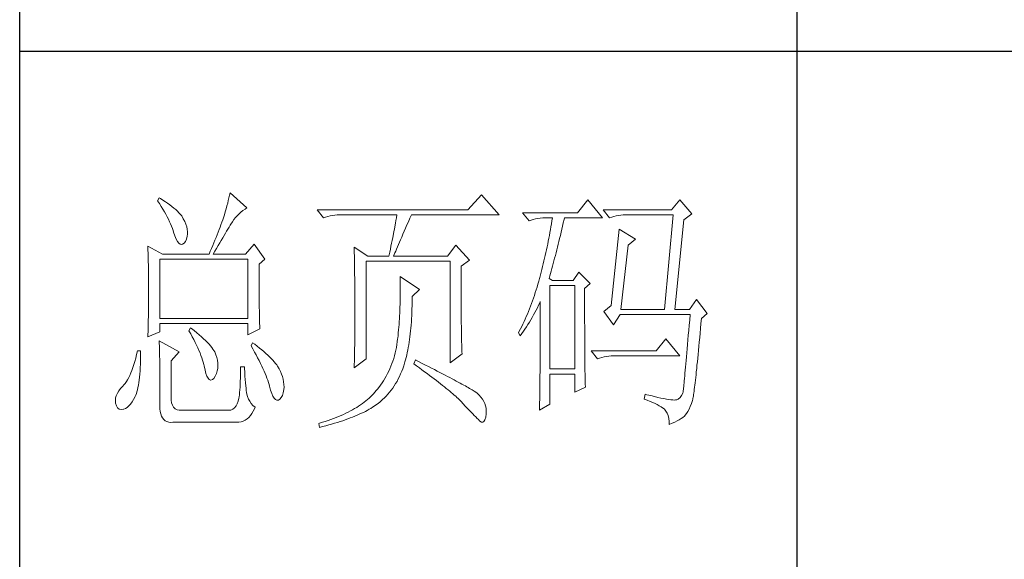
# Model space of a CAD drawing. Units: millimetres. Extents: x 6953 to 10739, y 3317 to 6172.
# Drawn here: x 10358 to 10549, y 3635 to 3739 of the extents above; entities that cross this region are included whole.
import ezdxf

# ---------------------------------------------------------------- set-up
doc = ezdxf.new("R2010")
doc.units = ezdxf.units.MM
doc.layers.add('轮廓线', color=7, linetype='Continuous', lineweight=25)

# ---------------------------------------------------------------- blocks, each defined once
blk = doc.blocks.new('A3')
for p, q in [((3400.05, -1395), (3400.05, 1395)), ((3550.01, -809.67), (3550.01, -1210.68)), ((3400.05, -1010.18), (3750, -1010.18))]:
    blk.add_line(p, q)
at = {"layer": '轮廓线', "color": 7, "lineweight": 0}
for p, q in [((3426.95, -1038.52), (3426.65, -1039.11)), ((3426.65, -1039.11), (3427, -1039.65)), ((3427.2, -1038.67), (3426.95, -1038.52)), ((3427.69, -1038.97), (3427.2, -1038.67)), ((3428.16, -1039.28), (3427.69, -1038.97)), ((3440.3, -1039.04), (3440.18, -1039.56)), ((3440.42, -1038.53), (3440.3, -1039.04)), ((3440.54, -1038.04), (3440.42, -1038.53)), ((3440.64, -1037.55), (3440.54, -1038.04)), ((3443.9, -1040.47), (3440.64, -1037.55)), ((3489.15, -1037.94), (3486.5, -1040.86)), ((3492.56, -1041.83), (3489.15, -1037.94)), ((3509.67, -1038.91), (3507.65, -1041.44)), ((3512.47, -1042.41), (3509.67, -1038.91)), ((3527.39, -1038.91), (3525.84, -1040.86)), ((3529.72, -1041.63), (3527.39, -1038.91)), ((3427, -1039.65), (3427.34, -1040.18)), ((3427.34, -1040.18), (3427.66, -1040.7)), ((3427.66, -1040.7), (3427.96, -1041.21)), ((3428.6, -1039.58), (3428.16, -1039.28)), ((3429.02, -1039.89), (3428.6, -1039.58)), ((3429.42, -1040.19), (3429.02, -1039.89)), ((3429.8, -1040.5), (3429.42, -1040.19)), ((3430.15, -1040.8), (3429.8, -1040.5)), ((3430.47, -1041.11), (3430.15, -1040.8)), ((3439.89, -1040.64), (3439.72, -1041.21)), ((3440.03, -1040.1), (3439.89, -1040.64)), ((3440.18, -1039.56), (3440.03, -1040.1)), ((3442.75, -1041.31), (3443.13, -1041)), ((3443.13, -1041), (3443.53, -1040.71)), ((3443.53, -1040.71), (3443.9, -1040.47)), ((3486.5, -1040.86), (3457.43, -1040.86)), ((3457.43, -1040.86), (3458.67, -1042.41)), ((3525.84, -1040.86), (3512.62, -1040.86)), ((3512.62, -1040.86), (3513.87, -1042.41)), ((3427.96, -1041.21), (3428.24, -1041.71)), ((3428.24, -1041.71), (3428.5, -1042.19)), ((3428.5, -1042.19), (3428.74, -1042.67)), ((3428.74, -1042.67), (3428.96, -1043.13)), ((3430.77, -1041.41), (3430.47, -1041.11)), ((3431.05, -1041.72), (3430.77, -1041.41)), ((3431.31, -1042.02), (3431.05, -1041.72)), ((3431.62, -1042.55), (3431.31, -1042.02)), ((3431.9, -1043.08), (3431.62, -1042.55)), ((3439.24, -1042.8), (3439.07, -1043.25)), ((3439.37, -1042.36), (3439.24, -1042.8)), ((3439.56, -1041.78), (3439.37, -1042.36)), ((3439.72, -1041.21), (3439.56, -1041.78)), ((3441.08, -1043.15), (3441.38, -1042.74)), ((3441.38, -1042.74), (3441.7, -1042.35)), ((3441.7, -1042.35), (3442.04, -1041.98)), ((3442.04, -1041.98), (3442.39, -1041.63)), ((3442.39, -1041.63), (3442.75, -1041.31)), ((3458.67, -1042.41), (3459.08, -1042.26)), ((3459.08, -1042.26), (3459.5, -1042.12)), ((3459.5, -1042.12), (3459.93, -1042.01)), ((3459.93, -1042.01), (3460.38, -1041.93)), ((3460.38, -1041.93), (3460.84, -1041.88)), ((3460.84, -1041.88), (3461.31, -1041.84)), ((3461.31, -1041.84), (3461.78, -1041.83)), ((3461.78, -1041.83), (3472.82, -1041.83)), ((3472.64, -1042.91), (3472.55, -1043.45)), ((3472.73, -1042.37), (3472.64, -1042.91)), ((3472.82, -1041.83), (3472.73, -1042.37)), ((3475.05, -1043.13), (3475.34, -1042.46)), ((3475.34, -1042.46), (3475.62, -1041.83)), ((3475.62, -1041.83), (3492.56, -1041.83)), ((3507.65, -1041.44), (3497.07, -1041.44)), ((3497.07, -1041.44), (3498.32, -1042.99)), ((3498.32, -1042.99), (3498.73, -1042.84)), ((3498.73, -1042.84), (3499.15, -1042.71)), ((3499.15, -1042.71), (3499.58, -1042.6)), ((3499.58, -1042.6), (3500.03, -1042.52)), ((3500.03, -1042.52), (3500.49, -1042.46)), ((3500.49, -1042.46), (3500.96, -1042.42)), ((3500.96, -1042.42), (3501.43, -1042.41)), ((3501.43, -1042.41), (3502.83, -1042.41)), ((3502.83, -1042.41), (3502.74, -1042.98)), ((3504.94, -1043.36), (3505.09, -1042.73)), ((3505.09, -1042.73), (3505.16, -1042.41)), ((3505.16, -1042.41), (3512.47, -1042.41)), ((3513.87, -1042.41), (3514.27, -1042.26)), ((3514.27, -1042.26), (3514.69, -1042.12)), ((3514.69, -1042.12), (3515.13, -1042.01)), ((3515.13, -1042.01), (3515.58, -1041.93)), ((3515.58, -1041.93), (3516.03, -1041.88)), ((3516.03, -1041.88), (3516.51, -1041.84)), ((3516.51, -1041.84), (3516.98, -1041.83)), ((3516.98, -1041.83), (3526.15, -1041.83)), ((3526.15, -1041.83), (3524.44, -1060.1)), ((3526.46, -1060.1), (3528.17, -1042.8)), ((3528.17, -1042.8), (3529.72, -1041.63)), ((3428.96, -1043.13), (3429.17, -1043.57)), ((3429.17, -1043.57), (3429.35, -1044.01)), ((3429.35, -1044.01), (3429.52, -1044.43)), ((3429.52, -1044.43), (3429.66, -1044.85)), ((3429.66, -1044.85), (3429.75, -1045.13)), ((3432.11, -1043.6), (3431.9, -1043.08)), ((3432.27, -1044.11), (3432.11, -1043.6)), ((3432.37, -1044.59), (3432.27, -1044.11)), ((3432.41, -1045.07), (3432.37, -1044.59)), ((3438.52, -1044.67), (3438.33, -1045.16)), ((3438.71, -1044.19), (3438.52, -1044.67)), ((3438.89, -1043.72), (3438.71, -1044.19)), ((3439.07, -1043.25), (3438.89, -1043.72)), ((3439.98, -1044.96), (3440.22, -1044.56)), ((3440.22, -1044.56), (3440.44, -1044.18)), ((3440.44, -1044.18), (3440.65, -1043.82)), ((3440.65, -1043.82), (3440.79, -1043.58)), ((3440.79, -1043.58), (3441.08, -1043.15)), ((3472.35, -1044.54), (3472.25, -1045.09)), ((3472.55, -1043.45), (3472.35, -1044.54)), ((3474.23, -1044.99), (3474.49, -1044.39)), ((3474.49, -1044.39), (3474.76, -1043.77)), ((3474.76, -1043.77), (3475.05, -1043.13)), ((3502.46, -1044.66), (3502.35, -1045.23)), ((3502.55, -1044.1), (3502.46, -1044.66)), ((3502.65, -1043.54), (3502.55, -1044.1)), ((3502.74, -1042.98), (3502.65, -1043.54)), ((3504.51, -1045.18), (3504.66, -1044.58)), ((3504.66, -1044.58), (3504.8, -1043.97)), ((3504.8, -1043.97), (3504.94, -1043.36)), ((3515.73, -1044.55), (3514.18, -1059.33)), ((3518.84, -1046.49), (3515.73, -1044.55)), ((3429.75, -1045.13), (3429.99, -1045.88)), ((3429.99, -1045.88), (3430.23, -1046.48)), ((3430.23, -1046.48), (3430.48, -1046.95)), ((3432.03, -1046.99), (3432.22, -1046.54)), ((3432.22, -1046.54), (3432.35, -1045.92)), ((3432.35, -1045.92), (3432.4, -1045.52)), ((3432.4, -1045.52), (3432.41, -1045.07)), ((3437.72, -1046.69), (3437.5, -1047.21)), ((3437.93, -1046.17), (3437.72, -1046.69)), ((3438.13, -1045.66), (3437.93, -1046.17)), ((3438.33, -1045.16), (3438.13, -1045.66)), ((3438.65, -1047.24), (3438.94, -1046.75)), ((3438.94, -1046.75), (3439.22, -1046.27)), ((3439.22, -1046.27), (3439.49, -1045.81)), ((3439.49, -1045.81), (3439.74, -1045.38)), ((3439.74, -1045.38), (3439.98, -1044.96)), ((3471.92, -1046.75), (3471.81, -1047.31)), ((3472.04, -1046.2), (3471.92, -1046.75)), ((3472.25, -1045.09), (3472.04, -1046.2)), ((3473.32, -1047.1), (3473.53, -1046.61)), ((3473.53, -1046.61), (3473.75, -1046.1)), ((3473.75, -1046.1), (3473.99, -1045.56)), ((3473.99, -1045.56), (3474.23, -1044.99)), ((3502.15, -1046.34), (3502.04, -1046.89)), ((3502.25, -1045.78), (3502.15, -1046.34)), ((3502.35, -1045.23), (3502.25, -1045.78)), ((3504.09, -1046.93), (3504.23, -1046.35)), ((3504.23, -1046.35), (3504.37, -1045.77)), ((3504.37, -1045.77), (3504.51, -1045.18)), ((3517.44, -1047.66), (3518.84, -1046.49)), ((3424.78, -1047.86), (3424.8, -1048.4)), ((3427.58, -1049.41), (3424.78, -1047.86)), ((3424.8, -1048.4), (3424.84, -1049.5)), ((3430.48, -1046.95), (3430.74, -1047.28)), ((3430.74, -1047.28), (3431, -1047.46)), ((3431, -1047.46), (3431.27, -1047.51)), ((3431.27, -1047.51), (3431.46, -1047.46)), ((3431.46, -1047.46), (3431.78, -1047.31)), ((3431.78, -1047.31), (3432.03, -1046.99)), ((3437.06, -1048.3), (3436.83, -1048.85)), ((3437.29, -1047.75), (3437.06, -1048.3)), ((3437.5, -1047.21), (3437.29, -1047.75)), ((3437.71, -1048.84), (3438.03, -1048.29)), ((3438.03, -1048.29), (3438.35, -1047.75)), ((3438.35, -1047.75), (3438.65, -1047.24)), ((3445.3, -1047.46), (3443.59, -1049.41)), ((3447.32, -1050.38), (3445.3, -1047.46)), ((3464.58, -1048.05), (3464.6, -1048.61)), ((3467.22, -1049.8), (3464.58, -1048.05)), ((3464.6, -1048.61), (3464.61, -1049.17)), ((3471.57, -1048.43), (3471.45, -1048.99)), ((3471.69, -1047.87), (3471.57, -1048.43)), ((3471.81, -1047.31), (3471.69, -1047.87)), ((3472.6, -1048.8), (3472.77, -1048.42)), ((3472.77, -1048.42), (3472.94, -1048)), ((3472.94, -1048), (3473.12, -1047.57)), ((3473.12, -1047.57), (3473.32, -1047.1)), ((3484.17, -1047.66), (3482.62, -1049.8)), ((3486.81, -1050.58), (3484.17, -1047.66)), ((3501.69, -1048.54), (3501.57, -1049.09)), ((3501.81, -1048), (3501.69, -1048.54)), ((3501.92, -1047.45), (3501.81, -1048)), ((3502.04, -1046.89), (3501.92, -1047.45)), ((3503.54, -1049.14), (3503.68, -1048.6)), ((3503.68, -1048.6), (3503.81, -1048.05)), ((3503.81, -1048.05), (3503.95, -1047.49)), ((3503.95, -1047.49), (3504.09, -1046.93)), ((3516.04, -1060.1), (3517.44, -1047.66)), ((3424.84, -1049.5), (3424.87, -1050.61)), ((3427.11, -1061.85), (3427.11, -1050.38)), ((3427.11, -1050.38), (3444.06, -1050.38)), ((3427.58, -1049.41), (3436.59, -1049.41)), ((3436.83, -1048.85), (3436.59, -1049.41)), ((3437.37, -1049.41), (3437.71, -1048.84)), ((3437.37, -1049.41), (3443.59, -1049.41)), ((3444.06, -1050.38), (3444.06, -1061.85)), ((3446.23, -1051.35), (3447.32, -1050.38)), ((3464.61, -1049.17), (3464.62, -1049.73)), ((3464.62, -1049.73), (3464.63, -1050.3)), ((3464.63, -1050.3), (3464.66, -1051.42)), ((3467.22, -1049.8), (3471.26, -1049.8)), ((3471.32, -1049.56), (3471.26, -1049.8)), ((3471.45, -1048.99), (3471.32, -1049.56)), ((3472.2, -1049.8), (3472.32, -1049.49)), ((3472.2, -1049.8), (3482.62, -1049.8)), ((3472.32, -1049.49), (3472.46, -1049.16)), ((3472.46, -1049.16), (3472.6, -1048.8)), ((3501.33, -1050.18), (3501.2, -1050.72)), ((3501.45, -1049.64), (3501.33, -1050.18)), ((3501.57, -1049.09), (3501.45, -1049.64)), ((3503.13, -1050.71), (3503.27, -1050.19)), ((3503.27, -1050.19), (3503.4, -1049.67)), ((3503.4, -1049.67), (3503.54, -1049.14)), ((3424.87, -1050.61), (3424.89, -1051.74)), ((3424.89, -1051.74), (3424.9, -1052.31)), ((3424.9, -1052.31), (3424.91, -1052.88)), ((3446.23, -1052.11), (3446.23, -1051.35)), ((3446.24, -1052.94), (3446.23, -1052.11)), ((3464.66, -1051.42), (3464.66, -1051.99)), ((3464.66, -1051.99), (3464.67, -1052.55)), ((3466.91, -1069.63), (3466.91, -1050.77)), ((3466.91, -1050.77), (3483.08, -1050.77)), ((3483.08, -1050.77), (3483.08, -1070.41)), ((3485.26, -1051.74), (3486.81, -1050.58)), ((3485.26, -1062.03), (3485.26, -1051.74)), ((3500.8, -1052.34), (3500.66, -1052.88)), ((3500.94, -1051.8), (3500.8, -1052.34)), ((3501.07, -1051.27), (3500.94, -1051.8)), ((3501.2, -1050.72), (3501.07, -1051.27)), ((3502.6, -1052.68), (3502.73, -1052.2)), ((3502.73, -1052.2), (3502.87, -1051.71)), ((3502.87, -1051.71), (3503, -1051.21)), ((3503, -1051.21), (3503.13, -1050.71)), ((3424.91, -1052.88), (3424.91, -1053.46)), ((3424.91, -1053.46), (3424.92, -1054.04)), ((3424.92, -1054.04), (3424.93, -1054.62)), ((3446.24, -1053.75), (3446.24, -1052.94)), ((3446.24, -1054.52), (3446.24, -1053.75)), ((3464.67, -1052.55), (3464.7, -1054.83)), ((3473.44, -1053.69), (3473.46, -1054.31)), ((3477.17, -1056.22), (3473.44, -1053.69)), ((3473.46, -1054.31), (3473.46, -1054.92)), ((3500.34, -1054.08), (3500.19, -1054.64)), ((3500.38, -1053.94), (3500.34, -1054.08)), ((3500.52, -1053.41), (3500.38, -1053.94)), ((3500.66, -1052.88), (3500.52, -1053.41)), ((3502.21, -1054.08), (3502.33, -1053.62)), ((3502.83, -1054.47), (3502.21, -1054.08)), ((3502.33, -1053.62), (3502.47, -1053.16)), ((3502.47, -1053.16), (3502.6, -1052.68)), ((3507.96, -1052.91), (3506.87, -1054.47)), ((3510.13, -1055.05), (3507.96, -1052.91)), ((3424.93, -1054.62), (3424.93, -1055.2)), ((3424.93, -1055.2), (3424.93, -1055.79)), ((3424.93, -1055.79), (3424.93, -1056.98)), ((3446.24, -1055.27), (3446.24, -1054.52)), ((3446.24, -1056), (3446.24, -1055.27)), ((3446.25, -1056.69), (3446.24, -1056)), ((3464.7, -1054.83), (3464.71, -1055.4)), ((3464.71, -1055.4), (3464.73, -1057.69)), ((3473.46, -1054.92), (3473.47, -1055.53)), ((3473.47, -1055.53), (3473.47, -1056.13)), ((3473.47, -1056.13), (3473.47, -1056.73)), ((3475.77, -1057.58), (3477.17, -1056.22)), ((3499.87, -1055.75), (3499.7, -1056.3)), ((3500.03, -1055.2), (3499.87, -1055.75)), ((3500.19, -1054.64), (3500.03, -1055.2)), ((3502.36, -1071.58), (3502.36, -1055.44)), ((3502.36, -1055.44), (3507.18, -1055.44)), ((3506.87, -1054.47), (3502.83, -1054.47)), ((3507.18, -1055.44), (3507.18, -1071.58)), ((3509.05, -1056.02), (3510.13, -1055.05)), ((3509.05, -1058.32), (3509.05, -1056.02)), ((3424.93, -1058.12), (3424.92, -1058.68)), ((3424.93, -1056.98), (3424.93, -1057.55)), ((3424.93, -1057.55), (3424.93, -1058.12)), ((3446.25, -1057.36), (3446.25, -1056.69)), ((3446.26, -1058), (3446.25, -1057.36)), ((3446.27, -1058.61), (3446.26, -1058)), ((3464.73, -1057.69), (3464.73, -1058.84)), ((3473.46, -1057.91), (3473.45, -1058.5)), ((3473.47, -1057.33), (3473.46, -1057.91)), ((3473.47, -1056.73), (3473.47, -1057.33)), ((3475.77, -1058.01), (3475.77, -1057.58)), ((3475.77, -1058.69), (3475.77, -1058.01)), ((3499.17, -1057.91), (3498.99, -1058.43)), ((3499.35, -1057.37), (3499.17, -1057.91)), ((3499.53, -1056.84), (3499.35, -1057.37)), ((3499.7, -1056.3), (3499.53, -1056.84)), ((3530.66, -1058.16), (3529.26, -1060.1)), ((3532.68, -1060.88), (3530.66, -1058.16)), ((3424.91, -1059.82), (3424.9, -1060.39)), ((3424.92, -1059.25), (3424.91, -1059.82)), ((3424.92, -1058.68), (3424.92, -1059.25)), ((3446.27, -1059.19), (3446.27, -1058.61)), ((3446.28, -1059.75), (3446.27, -1059.19)), ((3446.29, -1060.28), (3446.28, -1059.75)), ((3464.73, -1058.84), (3464.73, -1061.6)), ((3473.42, -1059.65), (3473.4, -1060.22)), ((3473.43, -1059.08), (3473.42, -1059.65)), ((3473.45, -1058.5), (3473.43, -1059.08)), ((3475.71, -1060.64), (3475.74, -1060)), ((3475.74, -1060), (3475.75, -1059.35)), ((3475.75, -1059.35), (3475.77, -1058.69)), ((3498.41, -1059.97), (3498.21, -1060.48)), ((3498.61, -1059.46), (3498.41, -1059.97)), ((3498.8, -1058.95), (3498.61, -1059.46)), ((3498.99, -1058.43), (3498.8, -1058.95)), ((3499.7, -1060.21), (3499.94, -1059.74)), ((3499.94, -1059.74), (3500.17, -1059.26)), ((3500.17, -1059.26), (3500.39, -1058.79)), ((3500.39, -1058.79), (3500.49, -1058.55)), ((3500.49, -1058.55), (3500.49, -1061.5)), ((3509.05, -1059.21), (3509.05, -1058.32)), ((3509.05, -1060.91), (3509.05, -1059.21)), ((3514.18, -1059.33), (3512.78, -1060.49)), ((3424.88, -1061.53), (3424.87, -1062.1)), ((3424.89, -1060.96), (3424.88, -1061.53)), ((3424.9, -1060.39), (3424.89, -1060.96)), ((3444.06, -1061.85), (3427.11, -1061.85)), ((3446.3, -1060.78), (3446.29, -1060.28)), ((3446.31, -1061.26), (3446.3, -1060.78)), ((3446.31, -1061.7), (3446.31, -1061.26)), ((3446.33, -1062.12), (3446.31, -1061.7)), ((3464.73, -1061.6), (3464.73, -1062.23)), ((3473.31, -1061.89), (3473.27, -1062.44)), ((3473.34, -1061.33), (3473.31, -1061.89)), ((3473.37, -1060.78), (3473.34, -1061.33)), ((3473.4, -1060.22), (3473.37, -1060.78)), ((3475.62, -1062.49), (3475.65, -1061.89)), ((3475.65, -1061.89), (3475.69, -1061.27)), ((3475.69, -1061.27), (3475.71, -1060.64)), ((3497.58, -1061.95), (3497.36, -1062.43)), ((3497.8, -1061.47), (3497.58, -1061.95)), ((3498.01, -1060.97), (3497.8, -1061.47)), ((3498.21, -1060.48), (3498.01, -1060.97)), ((3498.68, -1062.06), (3498.95, -1061.61)), ((3498.95, -1061.61), (3499.2, -1061.15)), ((3499.2, -1061.15), (3499.46, -1060.68)), ((3499.46, -1060.68), (3499.7, -1060.21)), ((3500.49, -1061.5), (3500.49, -1062.21)), ((3509.05, -1061.72), (3509.05, -1060.91)), ((3509.05, -1062.51), (3509.05, -1061.72)), ((3512.78, -1060.49), (3514.64, -1063.02)), ((3514.64, -1063.02), (3515.89, -1061.07)), ((3515.89, -1061.07), (3529.41, -1061.07)), ((3516.04, -1060.1), (3524.44, -1060.1)), ((3526.46, -1060.1), (3529.26, -1060.1)), ((3529.41, -1061.07), (3529.32, -1062.13)), ((3531.5, -1062.79), (3531.59, -1061.85)), ((3531.59, -1061.85), (3532.68, -1060.88)), ((3424.83, -1063.8), (3424.81, -1064.37)), ((3424.86, -1062.67), (3424.83, -1063.8)), ((3424.87, -1062.1), (3424.86, -1062.67)), ((3427.11, -1064.38), (3427.11, -1062.82)), ((3427.11, -1062.82), (3444.06, -1062.82)), ((3433.02, -1063.6), (3432.71, -1064.19)), ((3433.18, -1063.73), (3433.02, -1063.6)), ((3433.71, -1064.16), (3433.18, -1063.73)), ((3444.06, -1062.82), (3444.06, -1064.97)), ((3444.06, -1064.97), (3446.39, -1063.8)), ((3446.34, -1062.51), (3446.33, -1062.12)), ((3446.35, -1062.87), (3446.34, -1062.51)), ((3446.36, -1063.21), (3446.35, -1062.87)), ((3446.38, -1063.52), (3446.36, -1063.21)), ((3446.39, -1063.8), (3446.38, -1063.52)), ((3464.73, -1062.86), (3464.72, -1063.48)), ((3464.72, -1063.48), (3464.72, -1064.09)), ((3464.73, -1062.23), (3464.73, -1062.86)), ((3473.19, -1063.51), (3473.15, -1064.04)), ((3473.24, -1062.98), (3473.19, -1063.51)), ((3473.27, -1062.44), (3473.24, -1062.98)), ((3475.47, -1064.24), (3475.52, -1063.67)), ((3475.52, -1063.67), (3475.57, -1063.09)), ((3475.57, -1063.09), (3475.62, -1062.49)), ((3485.26, -1062.71), (3485.26, -1062.03)), ((3485.27, -1063.37), (3485.26, -1062.71)), ((3485.27, -1064.01), (3485.27, -1063.37)), ((3496.68, -1063.84), (3496.44, -1064.3)), ((3496.91, -1063.38), (3496.68, -1063.84)), ((3497.14, -1062.91), (3496.91, -1063.38)), ((3497.36, -1062.43), (3497.14, -1062.91)), ((3497.23, -1064.29), (3497.54, -1063.86)), ((3497.54, -1063.86), (3497.84, -1063.41)), ((3497.84, -1063.41), (3498.12, -1062.97)), ((3498.12, -1062.97), (3498.41, -1062.52)), ((3498.41, -1062.52), (3498.68, -1062.06)), ((3500.49, -1062.21), (3500.49, -1063.61)), ((3500.49, -1063.61), (3500.49, -1064.29)), ((3509.06, -1063.28), (3509.05, -1062.51)), ((3509.06, -1064.03), (3509.06, -1063.28)), ((3529.23, -1063.14), (3529.15, -1064.12)), ((3529.32, -1062.13), (3529.23, -1063.14)), ((3531.33, -1064.65), (3531.42, -1063.74)), ((3531.42, -1063.74), (3531.5, -1062.79)), ((3424.78, -1065.35), (3427.11, -1064.38)), ((3424.79, -1064.94), (3424.78, -1065.35)), ((3424.81, -1064.37), (3424.79, -1064.94)), ((3432.71, -1064.19), (3433.04, -1064.77)), ((3433.04, -1064.77), (3433.35, -1065.35)), ((3433.35, -1065.35), (3433.65, -1065.91)), ((3434.22, -1064.57), (3433.71, -1064.16)), ((3434.69, -1064.97), (3434.22, -1064.57)), ((3435.13, -1065.37), (3434.69, -1064.97)), ((3435.54, -1065.74), (3435.13, -1065.37)), ((3435.92, -1066.1), (3435.54, -1065.74)), ((3464.71, -1065.27), (3464.7, -1065.85)), ((3464.72, -1064.68), (3464.71, -1065.27)), ((3464.72, -1064.09), (3464.72, -1064.68)), ((3472.97, -1065.74), (3472.91, -1066.31)), ((3472.99, -1065.61), (3472.97, -1065.74)), ((3473.05, -1065.09), (3472.99, -1065.61)), ((3473.1, -1064.57), (3473.05, -1065.09)), ((3473.15, -1064.04), (3473.1, -1064.57)), ((3475.27, -1065.89), (3475.34, -1065.35)), ((3475.34, -1065.35), (3475.4, -1064.8)), ((3475.4, -1064.8), (3475.47, -1064.24)), ((3485.28, -1064.62), (3485.27, -1064.01)), ((3485.29, -1065.21), (3485.28, -1064.62)), ((3485.3, -1065.78), (3485.29, -1065.21)), ((3496.44, -1064.3), (3496.3, -1064.57)), ((3496.3, -1064.57), (3496.61, -1065.16)), ((3496.61, -1065.16), (3496.93, -1064.73)), ((3496.93, -1064.73), (3497.23, -1064.29)), ((3500.49, -1064.96), (3500.48, -1065.62)), ((3500.48, -1065.62), (3500.48, -1066.27)), ((3500.49, -1064.29), (3500.49, -1064.96)), ((3509.06, -1064.75), (3509.06, -1064.03)), ((3509.06, -1065.45), (3509.06, -1064.75)), ((3509.07, -1066.13), (3509.06, -1065.45)), ((3524.75, -1065.74), (3522.88, -1068.08)), ((3527.39, -1069.05), (3524.75, -1065.74)), ((3529.06, -1065.06), (3528.99, -1065.96)), ((3529.15, -1064.12), (3529.06, -1065.06)), ((3531.17, -1066.38), (3531.25, -1065.53)), ((3531.25, -1065.53), (3531.33, -1064.65)), ((3426.95, -1066.13), (3426.97, -1066.41)), ((3430.84, -1068.27), (3426.95, -1066.13)), ((3426.97, -1066.41), (3426.98, -1066.71)), ((3426.98, -1066.71), (3427, -1067.05)), ((3427, -1067.05), (3427.01, -1067.41)), ((3427.01, -1067.41), (3427.02, -1067.8)), ((3433.65, -1065.91), (3433.92, -1066.45)), ((3433.92, -1066.45), (3434.18, -1066.98)), ((3434.18, -1066.98), (3434.42, -1067.5)), ((3434.42, -1067.5), (3434.64, -1068)), ((3436.27, -1066.45), (3435.92, -1066.1)), ((3436.59, -1066.79), (3436.27, -1066.45)), ((3436.87, -1067.11), (3436.59, -1066.79)), ((3437.12, -1067.42), (3436.87, -1067.11)), ((3437.34, -1067.72), (3437.12, -1067.42)), ((3444.99, -1066.52), (3444.68, -1067.1)), ((3444.68, -1067.1), (3445.02, -1067.71)), ((3445.4, -1066.81), (3444.99, -1066.52)), ((3445.87, -1067.17), (3445.4, -1066.81)), ((3446.33, -1067.53), (3445.87, -1067.17)), ((3446.77, -1067.88), (3446.33, -1067.53)), ((3464.69, -1066.99), (3464.67, -1067.54)), ((3464.67, -1067.54), (3464.67, -1068.08)), ((3464.7, -1065.85), (3464.69, -1066.42)), ((3464.69, -1066.42), (3464.69, -1066.99)), ((3472.73, -1067.42), (3472.62, -1067.96)), ((3472.82, -1066.87), (3472.73, -1067.42)), ((3472.91, -1066.31), (3472.82, -1066.87)), ((3474.92, -1067.92), (3475.02, -1067.43)), ((3475.02, -1067.43), (3475.11, -1066.93)), ((3475.11, -1066.93), (3475.19, -1066.42)), ((3475.19, -1066.42), (3475.27, -1065.89)), ((3485.32, -1066.32), (3485.3, -1065.78)), ((3485.33, -1066.83), (3485.32, -1066.32)), ((3485.35, -1067.33), (3485.33, -1066.83)), ((3485.37, -1067.79), (3485.35, -1067.33)), ((3500.48, -1067.54), (3500.47, -1068.16)), ((3500.48, -1066.27), (3500.48, -1066.91)), ((3500.48, -1066.91), (3500.48, -1067.54)), ((3509.07, -1066.78), (3509.07, -1066.13)), ((3509.08, -1067.42), (3509.07, -1066.78)), ((3509.08, -1068.03), (3509.08, -1067.42)), ((3528.84, -1067.66), (3528.77, -1068.44)), ((3528.91, -1066.83), (3528.84, -1067.66)), ((3528.99, -1065.96), (3528.91, -1066.83)), ((3531.02, -1068), (3531.09, -1067.2)), ((3531.09, -1067.2), (3531.17, -1066.38)), ((3422.43, -1069.47), (3422.26, -1070.11)), ((3422.6, -1068.79), (3422.43, -1069.47)), ((3422.76, -1068.08), (3422.6, -1068.79)), ((3423.38, -1068.08), (3422.76, -1068.08)), ((3423.36, -1069.92), (3423.37, -1069.18)), ((3423.37, -1069.18), (3423.38, -1068.4)), ((3423.38, -1068.4), (3423.38, -1068.08)), ((3427.02, -1067.8), (3427.03, -1068.23)), ((3427.03, -1068.23), (3427.04, -1068.68)), ((3427.04, -1068.68), (3427.05, -1069.17)), ((3427.05, -1069.17), (3427.06, -1069.68)), ((3429.29, -1070.02), (3430.84, -1068.27)), ((3434.64, -1068), (3434.84, -1068.48)), ((3434.84, -1068.48), (3435.03, -1068.96)), ((3435.03, -1068.96), (3435.2, -1069.41)), ((3435.2, -1069.41), (3435.35, -1069.86)), ((3437.53, -1068), (3437.34, -1067.72)), ((3437.68, -1068.27), (3437.53, -1068)), ((3437.92, -1068.82), (3437.68, -1068.27)), ((3437.68, -1068.27), (3437.68, -1068.27)), ((3438.1, -1069.37), (3437.92, -1068.82)), ((3438.23, -1069.9), (3438.1, -1069.37)), ((3445.02, -1067.71), (3445.35, -1068.3)), ((3445.35, -1068.3), (3445.66, -1068.87)), ((3445.66, -1068.87), (3445.96, -1069.43)), ((3445.96, -1069.43), (3446.24, -1069.97)), ((3447.18, -1068.22), (3446.77, -1067.88)), ((3447.57, -1068.56), (3447.18, -1068.22)), ((3447.93, -1068.89), (3447.57, -1068.56)), ((3448.28, -1069.22), (3447.93, -1068.89)), ((3448.6, -1069.55), (3448.28, -1069.22)), ((3448.9, -1069.87), (3448.6, -1069.55)), ((3464.64, -1069.14), (3464.63, -1069.66)), ((3464.66, -1068.62), (3464.64, -1069.14)), ((3464.67, -1068.08), (3464.66, -1068.62)), ((3472.21, -1069.54), (3472.04, -1070.04)), ((3472.36, -1069.02), (3472.21, -1069.54)), ((3472.49, -1068.49), (3472.36, -1069.02)), ((3472.62, -1067.96), (3472.49, -1068.49)), ((3474.49, -1069.78), (3474.61, -1069.33)), ((3474.61, -1069.33), (3474.72, -1068.88)), ((3474.72, -1068.88), (3474.83, -1068.41)), ((3474.83, -1068.41), (3474.92, -1067.92)), ((3483.08, -1070.41), (3485.41, -1068.66)), ((3485.39, -1068.24), (3485.37, -1067.79)), ((3485.41, -1068.66), (3485.39, -1068.24)), ((3500.47, -1068.77), (3500.46, -1069.37)), ((3500.46, -1069.37), (3500.46, -1069.96)), ((3500.47, -1068.16), (3500.47, -1068.77)), ((3509.08, -1068.61), (3509.08, -1068.03)), ((3509.09, -1069.17), (3509.08, -1068.61)), ((3509.09, -1069.72), (3509.09, -1069.17)), ((3522.88, -1068.08), (3510.29, -1068.08)), ((3510.29, -1068.08), (3511.53, -1069.63)), ((3511.53, -1069.63), (3511.94, -1069.48)), ((3511.94, -1069.48), (3512.36, -1069.34)), ((3512.36, -1069.34), (3512.79, -1069.24)), ((3512.79, -1069.24), (3513.24, -1069.16)), ((3513.24, -1069.16), (3513.7, -1069.1)), ((3513.7, -1069.1), (3514.17, -1069.06)), ((3514.17, -1069.06), (3514.64, -1069.05)), ((3514.64, -1069.05), (3527.39, -1069.05)), ((3528.7, -1069.2), (3528.64, -1069.91)), ((3528.77, -1068.44), (3528.7, -1069.2)), ((3530.8, -1070.19), (3530.87, -1069.49)), ((3530.87, -1069.49), (3530.94, -1068.76)), ((3530.94, -1068.76), (3531.02, -1068)), ((3421.89, -1071.29), (3421.7, -1071.84)), ((3422.08, -1070.72), (3421.89, -1071.29)), ((3422.26, -1070.11), (3422.08, -1070.72)), ((3423.27, -1071.96), (3423.3, -1071.32)), ((3423.3, -1071.32), (3423.33, -1070.63)), ((3423.33, -1070.63), (3423.36, -1069.92)), ((3427.06, -1069.68), (3427.07, -1070.22)), ((3427.07, -1070.22), (3427.07, -1070.79)), ((3427.07, -1070.79), (3427.08, -1071.39)), ((3427.08, -1071.39), (3427.09, -1072.02)), ((3429.29, -1077.21), (3429.29, -1070.02)), ((3435.35, -1069.86), (3435.48, -1070.28)), ((3435.48, -1070.28), (3435.59, -1070.7)), ((3435.59, -1070.7), (3435.66, -1070.99)), ((3435.66, -1070.99), (3435.82, -1071.79)), ((3438.15, -1071.96), (3438.25, -1071.46)), ((3438.29, -1070.43), (3438.23, -1069.9)), ((3438.25, -1071.46), (3438.3, -1070.95)), ((3438.3, -1070.95), (3438.29, -1070.43)), ((3443.44, -1071.19), (3442.66, -1071.19)), ((3442.66, -1071.19), (3442.66, -1071.94)), ((3443.45, -1071.45), (3443.44, -1071.19)), ((3443.48, -1072.23), (3443.45, -1071.45)), ((3446.24, -1069.97), (3446.51, -1070.5)), ((3446.51, -1070.5), (3446.76, -1071.01)), ((3446.76, -1071.01), (3446.98, -1071.51)), ((3449.17, -1070.18), (3448.9, -1069.87)), ((3449.42, -1070.49), (3449.17, -1070.18)), ((3449.65, -1070.8), (3449.42, -1070.49)), ((3449.8, -1071.03), (3449.65, -1070.8)), ((3450.09, -1071.53), (3449.8, -1071.03)), ((3464.58, -1071.38), (3466.91, -1069.63)), ((3464.59, -1071.15), (3464.58, -1071.38)), ((3464.6, -1070.66), (3464.59, -1071.15)), ((3464.62, -1070.16), (3464.6, -1070.66)), ((3464.63, -1069.66), (3464.62, -1070.16)), ((3471.67, -1071.04), (3471.47, -1071.53)), ((3471.86, -1070.55), (3471.67, -1071.04)), ((3472.04, -1070.04), (3471.86, -1070.55)), ((3473.95, -1071.52), (3474.14, -1070.98)), ((3474.14, -1070.98), (3474.31, -1070.44)), ((3474.31, -1070.44), (3474.37, -1070.21)), ((3474.37, -1070.21), (3474.49, -1069.78)), ((3476.39, -1069.83), (3476.09, -1070.6)), ((3476.09, -1070.6), (3476.63, -1071)), ((3476.47, -1069.86), (3476.39, -1069.83)), ((3477.11, -1070.19), (3476.47, -1069.86)), ((3476.63, -1071), (3477.16, -1071.38)), ((3477.73, -1070.5), (3477.11, -1070.19)), ((3477.16, -1071.38), (3477.67, -1071.75)), ((3478.34, -1070.82), (3477.73, -1070.5)), ((3478.94, -1071.12), (3478.34, -1070.82)), ((3479.51, -1071.41), (3478.94, -1071.12)), ((3480.06, -1071.69), (3479.51, -1071.41)), ((3500.46, -1070.54), (3500.45, -1071.11)), ((3500.45, -1071.11), (3500.45, -1071.67)), ((3500.46, -1069.96), (3500.46, -1070.54)), ((3509.1, -1070.23), (3509.09, -1069.72)), ((3509.11, -1070.73), (3509.1, -1070.23)), ((3509.11, -1071.2), (3509.11, -1070.73)), ((3509.12, -1071.65), (3509.11, -1071.2)), ((3528.52, -1071.22), (3528.46, -1071.82)), ((3528.58, -1070.59), (3528.52, -1071.22)), ((3528.64, -1069.91), (3528.58, -1070.59)), ((3530.67, -1071.5), (3530.73, -1070.86)), ((3530.73, -1070.86), (3530.8, -1070.19)), ((3421.08, -1073.25), (3420.86, -1073.65)), ((3421.29, -1072.81), (3421.08, -1073.25)), ((3421.5, -1072.34), (3421.29, -1072.81)), ((3421.7, -1071.84), (3421.5, -1072.34)), ((3423.1, -1073.71), (3423.16, -1073.16)), ((3423.16, -1073.16), (3423.22, -1072.58)), ((3423.22, -1072.58), (3423.27, -1071.96)), ((3427.09, -1072.02), (3427.09, -1072.68)), ((3427.09, -1072.68), (3427.1, -1073.37)), ((3435.82, -1071.79), (3435.99, -1072.46)), ((3435.99, -1072.46), (3436.18, -1072.98)), ((3436.18, -1072.98), (3436.39, -1073.36)), ((3436.39, -1073.36), (3436.61, -1073.61)), ((3437.52, -1073.39), (3437.77, -1072.99)), ((3437.77, -1072.99), (3438.01, -1072.43)), ((3438.01, -1072.43), (3438.15, -1071.96)), ((3442.63, -1073.32), (3442.62, -1073.95)), ((3442.65, -1072.64), (3442.63, -1073.32)), ((3442.66, -1071.94), (3442.65, -1072.64)), ((3443.52, -1072.96), (3443.48, -1072.23)), ((3443.56, -1073.63), (3443.52, -1072.96)), ((3446.98, -1071.51), (3447.2, -1071.99)), ((3447.2, -1071.99), (3447.4, -1072.46)), ((3447.4, -1072.46), (3447.59, -1072.91)), ((3447.59, -1072.91), (3447.76, -1073.34)), ((3447.76, -1073.34), (3447.91, -1073.76)), ((3450.35, -1072.04), (3450.09, -1071.53)), ((3450.56, -1072.55), (3450.35, -1072.04)), ((3450.74, -1073.05), (3450.56, -1072.55)), ((3450.88, -1073.56), (3450.74, -1073.05)), ((3470.78, -1072.94), (3470.52, -1073.39)), ((3471.02, -1072.47), (3470.78, -1072.94)), ((3471.25, -1072), (3471.02, -1072.47)), ((3471.47, -1071.53), (3471.25, -1072)), ((3473.09, -1073.5), (3473.33, -1073.03)), ((3473.33, -1073.03), (3473.55, -1072.54)), ((3473.55, -1072.54), (3473.76, -1072.03)), ((3473.76, -1072.03), (3473.95, -1071.52)), ((3477.67, -1071.75), (3478.17, -1072.12)), ((3478.17, -1072.12), (3478.66, -1072.48)), ((3478.66, -1072.48), (3479.13, -1072.83)), ((3479.13, -1072.83), (3479.58, -1073.17)), ((3479.58, -1073.17), (3480.02, -1073.5)), ((3480.61, -1071.97), (3480.06, -1071.69)), ((3481.13, -1072.24), (3480.61, -1071.97)), ((3481.63, -1072.5), (3481.13, -1072.24)), ((3482.12, -1072.76), (3481.63, -1072.5)), ((3482.59, -1073), (3482.12, -1072.76)), ((3483.04, -1073.24), (3482.59, -1073)), ((3483.47, -1073.47), (3483.04, -1073.24)), ((3500.44, -1072.75), (3500.43, -1073.28)), ((3500.43, -1073.28), (3500.43, -1073.8)), ((3500.45, -1072.22), (3500.44, -1072.75)), ((3500.45, -1071.67), (3500.45, -1072.22)), ((3507.18, -1071.58), (3502.36, -1071.58)), ((3502.36, -1078.38), (3502.36, -1072.55)), ((3502.36, -1072.55), (3507.18, -1072.55)), ((3507.18, -1072.55), (3507.18, -1076.05)), ((3509.12, -1072.07), (3509.12, -1071.65)), ((3509.13, -1072.48), (3509.12, -1072.07)), ((3509.14, -1072.86), (3509.13, -1072.48)), ((3509.14, -1073.22), (3509.14, -1072.86)), ((3509.15, -1073.55), (3509.14, -1073.22)), ((3528.36, -1072.91), (3528.32, -1073.39)), ((3528.41, -1072.38), (3528.36, -1072.91)), ((3528.46, -1071.82), (3528.41, -1072.38)), ((3530.42, -1073.75), (3530.48, -1073.23)), ((3530.48, -1073.23), (3530.54, -1072.68)), ((3530.54, -1072.68), (3530.6, -1072.11)), ((3530.6, -1072.11), (3530.67, -1071.5)), ((3419.96, -1074.88), (3419.53, -1075.36)), ((3420.17, -1074.65), (3419.96, -1074.88)), ((3420.41, -1074.35), (3420.17, -1074.65)), ((3420.63, -1074.02), (3420.41, -1074.35)), ((3420.86, -1073.65), (3420.63, -1074.02)), ((3422.77, -1075.58), (3422.87, -1075.16)), ((3422.87, -1075.16), (3422.95, -1074.71)), ((3422.95, -1074.71), (3423.03, -1074.22)), ((3423.03, -1074.22), (3423.1, -1073.71)), ((3427.1, -1073.37), (3427.1, -1074.09)), ((3427.1, -1074.09), (3427.1, -1074.83)), ((3427.1, -1074.83), (3427.11, -1075.61)), ((3436.61, -1073.61), (3436.85, -1073.71)), ((3436.85, -1073.71), (3436.91, -1073.71)), ((3436.91, -1073.71), (3437.23, -1073.63)), ((3437.23, -1073.63), (3437.52, -1073.39)), ((3442.56, -1075.11), (3442.52, -1075.63)), ((3442.59, -1074.55), (3442.56, -1075.11)), ((3442.62, -1073.95), (3442.59, -1074.55)), ((3443.61, -1074.25), (3443.56, -1073.63)), ((3443.66, -1074.8), (3443.61, -1074.25)), ((3443.72, -1075.3), (3443.66, -1074.8)), ((3447.91, -1073.76), (3448.04, -1074.16)), ((3448.04, -1074.16), (3448.16, -1074.55)), ((3448.16, -1074.55), (3448.25, -1074.88)), ((3448.25, -1074.88), (3448.47, -1075.67)), ((3450.97, -1074.06), (3450.88, -1073.56)), ((3451.03, -1074.57), (3450.97, -1074.06)), ((3451.01, -1075.54), (3451.05, -1075.08)), ((3451.05, -1075.08), (3451.03, -1074.57)), ((3469.35, -1075.13), (3469.09, -1075.46)), ((3469.66, -1074.71), (3469.35, -1075.13)), ((3469.96, -1074.28), (3469.66, -1074.71)), ((3470.24, -1073.84), (3469.96, -1074.28)), ((3470.52, -1073.39), (3470.24, -1073.84)), ((3471.74, -1075.67), (3472.04, -1075.26)), ((3472.04, -1075.26), (3472.32, -1074.84)), ((3472.32, -1074.84), (3472.59, -1074.41)), ((3472.59, -1074.41), (3472.85, -1073.97)), ((3472.85, -1073.97), (3473.09, -1073.5)), ((3480.02, -1073.5), (3480.45, -1073.83)), ((3480.45, -1073.83), (3480.86, -1074.14)), ((3480.86, -1074.14), (3481.26, -1074.45)), ((3481.26, -1074.45), (3481.64, -1074.75)), ((3481.64, -1074.75), (3482.01, -1075.04)), ((3482.01, -1075.04), (3482.36, -1075.32)), ((3483.89, -1073.69), (3483.47, -1073.47)), ((3484.29, -1073.91), (3483.89, -1073.69)), ((3484.68, -1074.11), (3484.29, -1073.91)), ((3485.04, -1074.31), (3484.68, -1074.11)), ((3485.39, -1074.5), (3485.04, -1074.31)), ((3485.72, -1074.68), (3485.39, -1074.5)), ((3486.04, -1074.86), (3485.72, -1074.68)), ((3486.33, -1075.02), (3486.04, -1074.86)), ((3486.61, -1075.18), (3486.33, -1075.02)), ((3486.87, -1075.33), (3486.61, -1075.18)), ((3500.42, -1074.8), (3500.41, -1075.29)), ((3500.43, -1073.8), (3500.42, -1074.3)), ((3500.42, -1074.3), (3500.42, -1074.8)), ((3507.18, -1076.05), (3509.2, -1075.08)), ((3509.16, -1073.86), (3509.15, -1073.55)), ((3509.17, -1074.15), (3509.16, -1073.86)), ((3509.17, -1074.42), (3509.17, -1074.15)), ((3509.18, -1074.66), (3509.17, -1074.42)), ((3509.19, -1074.88), (3509.18, -1074.66)), ((3509.2, -1075.08), (3509.19, -1074.88)), ((3528.13, -1075.26), (3528.1, -1075.52)), ((3528.17, -1074.96), (3528.13, -1075.26)), ((3528.2, -1074.63), (3528.17, -1074.96)), ((3528.23, -1074.26), (3528.2, -1074.63)), ((3528.27, -1073.84), (3528.23, -1074.26)), ((3528.32, -1073.39), (3528.27, -1073.84)), ((3530.21, -1075.52), (3530.26, -1075.12)), ((3530.26, -1075.12), (3530.31, -1074.7)), ((3530.31, -1074.7), (3530.37, -1074.24)), ((3530.37, -1074.24), (3530.42, -1073.75)), ((3418.69, -1076.74), (3418.56, -1077.18)), ((3418.9, -1076.28), (3418.69, -1076.74)), ((3419.17, -1075.82), (3418.9, -1076.28)), ((3419.53, -1075.36), (3419.17, -1075.82)), ((3422.03, -1077.44), (3422.33, -1076.87)), ((3422.33, -1076.87), (3422.45, -1076.63)), ((3422.45, -1076.63), (3422.56, -1076.31)), ((3422.56, -1076.31), (3422.67, -1075.96)), ((3422.67, -1075.96), (3422.77, -1075.58)), ((3427.11, -1075.61), (3427.11, -1077.99)), ((3442.38, -1076.97), (3442.35, -1077.21)), ((3442.43, -1076.56), (3442.38, -1076.97)), ((3442.48, -1076.11), (3442.43, -1076.56)), ((3442.52, -1075.63), (3442.48, -1076.11)), ((3443.77, -1075.73), (3443.72, -1075.3)), ((3443.84, -1076.11), (3443.77, -1075.73)), ((3443.9, -1076.44), (3443.84, -1076.11)), ((3444.02, -1076.9), (3443.9, -1076.44)), ((3444.2, -1077.38), (3444.02, -1076.9)), ((3448.47, -1075.67), (3448.69, -1076.33)), ((3448.69, -1076.33), (3448.92, -1076.85)), ((3448.92, -1076.85), (3449.16, -1077.24)), ((3450.27, -1077.41), (3450.53, -1077.11)), ((3450.53, -1077.11), (3450.74, -1076.69)), ((3450.74, -1076.69), (3450.9, -1076.17)), ((3450.9, -1076.17), (3451.01, -1075.54)), ((3467.78, -1076.92), (3467.49, -1077.19)), ((3468.07, -1076.64), (3467.78, -1076.92)), ((3468.34, -1076.35), (3468.07, -1076.64)), ((3468.6, -1076.06), (3468.34, -1076.35)), ((3468.85, -1075.76), (3468.6, -1076.06)), ((3469.09, -1075.46), (3468.85, -1075.76)), ((3470.08, -1077.48), (3470.44, -1077.15)), ((3470.44, -1077.15), (3470.78, -1076.8)), ((3470.78, -1076.8), (3471.11, -1076.43)), ((3471.11, -1076.43), (3471.43, -1076.06)), ((3471.43, -1076.06), (3471.74, -1075.67)), ((3482.36, -1075.32), (3482.7, -1075.6)), ((3482.7, -1075.6), (3483.02, -1075.87)), ((3483.02, -1075.87), (3483.33, -1076.12)), ((3483.33, -1076.12), (3483.63, -1076.37)), ((3483.63, -1076.37), (3483.91, -1076.61)), ((3483.91, -1076.61), (3484.17, -1076.84)), ((3484.17, -1076.84), (3484.42, -1077.07)), ((3484.42, -1077.07), (3484.66, -1077.28)), ((3487.12, -1075.47), (3486.87, -1075.33)), ((3487.34, -1075.61), (3487.12, -1075.47)), ((3487.55, -1075.73), (3487.34, -1075.61)), ((3487.75, -1075.85), (3487.55, -1075.73)), ((3487.84, -1075.92), (3487.75, -1075.85)), ((3488.29, -1076.27), (3487.84, -1075.92)), ((3488.69, -1076.64), (3488.29, -1076.27)), ((3489.04, -1077.03), (3488.69, -1076.64)), ((3489.34, -1077.42), (3489.04, -1077.03)), ((3500.39, -1076.68), (3500.38, -1077.13)), ((3500.38, -1077.13), (3500.38, -1077.56)), ((3500.4, -1076.23), (3500.39, -1076.68)), ((3500.41, -1075.29), (3500.4, -1075.76)), ((3500.4, -1075.76), (3500.4, -1076.23)), ((3520.71, -1076.44), (3520.55, -1077.41)), ((3521.07, -1076.54), (3520.71, -1076.44)), ((3521.82, -1076.73), (3521.07, -1076.54)), ((3522.52, -1076.9), (3521.82, -1076.73)), ((3523.17, -1077.06), (3522.52, -1076.9)), ((3523.77, -1077.19), (3523.17, -1077.06)), ((3527.46, -1077.1), (3527.08, -1077.41)), ((3527.77, -1076.72), (3527.46, -1077.1)), ((3528.01, -1076.24), (3527.77, -1076.72)), ((3528.03, -1076.18), (3528.01, -1076.24)), ((3528.04, -1076.07), (3528.03, -1076.18)), ((3528.06, -1075.93), (3528.04, -1076.07)), ((3528.08, -1075.74), (3528.06, -1075.93)), ((3528.1, -1075.52), (3528.08, -1075.74)), ((3529.95, -1077.27), (3529.99, -1077.05)), ((3529.99, -1077.05), (3530.03, -1076.8)), ((3530.03, -1076.8), (3530.07, -1076.53)), ((3530.07, -1076.53), (3530.11, -1076.22)), ((3530.11, -1076.22), (3530.16, -1075.88)), ((3530.16, -1075.88), (3530.21, -1075.52)), ((3418.56, -1077.18), (3418.51, -1077.62)), ((3418.51, -1077.62), (3418.53, -1078.06)), ((3418.53, -1078.06), (3418.56, -1078.19)), ((3418.56, -1078.19), (3418.72, -1078.72)), ((3418.72, -1078.72), (3418.95, -1079.11)), ((3420.45, -1079.21), (3420.78, -1079)), ((3420.78, -1079), (3421.1, -1078.72)), ((3421.1, -1078.72), (3421.42, -1078.36)), ((3421.42, -1078.36), (3421.73, -1077.93)), ((3421.73, -1077.93), (3422.03, -1077.44)), ((3427.11, -1077.99), (3427.08, -1078.65)), ((3427.08, -1078.65), (3427.09, -1079.25)), ((3429.3, -1077.57), (3429.29, -1077.21)), ((3429.37, -1078.13), (3429.3, -1077.57)), ((3429.52, -1078.59), (3429.37, -1078.13)), ((3429.75, -1078.96), (3429.52, -1078.59)), ((3430.04, -1079.25), (3429.75, -1078.96)), ((3441.51, -1079.06), (3441.16, -1079.32)), ((3441.8, -1078.72), (3441.51, -1079.06)), ((3442.04, -1078.29), (3441.8, -1078.72)), ((3442.22, -1077.79), (3442.04, -1078.29)), ((3442.35, -1077.21), (3442.22, -1077.79)), ((3444.43, -1077.82), (3444.2, -1077.38)), ((3444.72, -1078.24), (3444.43, -1077.82)), ((3445.06, -1078.62), (3444.72, -1078.24)), ((3445.46, -1078.96), (3445.06, -1078.62)), ((3445.34, -1079.26), (3445.46, -1078.96)), ((3449.16, -1077.24), (3449.39, -1077.5)), ((3449.39, -1077.5), (3449.64, -1077.63)), ((3449.64, -1077.63), (3449.89, -1077.63)), ((3449.89, -1077.63), (3449.97, -1077.6)), ((3449.97, -1077.6), (3450.27, -1077.41)), ((3465.07, -1078.99), (3464.67, -1079.23)), ((3465.45, -1078.75), (3465.07, -1078.99)), ((3465.81, -1078.5), (3465.45, -1078.75)), ((3466.17, -1078.25), (3465.81, -1078.5)), ((3466.52, -1077.99), (3466.17, -1078.25)), ((3466.85, -1077.73), (3466.52, -1077.99)), ((3467.17, -1077.47), (3466.85, -1077.73)), ((3467.49, -1077.19), (3467.17, -1077.47)), ((3467.79, -1079.18), (3468.12, -1078.98)), ((3468.12, -1078.98), (3468.42, -1078.78)), ((3468.42, -1078.78), (3468.72, -1078.58)), ((3468.72, -1078.58), (3469, -1078.38)), ((3469, -1078.38), (3469.27, -1078.17)), ((3469.27, -1078.17), (3469.52, -1077.97)), ((3469.52, -1077.97), (3469.71, -1077.8)), ((3469.71, -1077.8), (3470.08, -1077.48)), ((3484.66, -1077.28), (3484.79, -1077.41)), ((3484.79, -1077.41), (3485.22, -1077.87)), ((3485.22, -1077.87), (3485.63, -1078.32)), ((3485.63, -1078.32), (3486.03, -1078.74)), ((3486.03, -1078.74), (3486.41, -1079.14)), ((3489.59, -1077.84), (3489.34, -1077.42)), ((3489.79, -1078.26), (3489.59, -1077.84)), ((3489.94, -1078.71), (3489.79, -1078.26)), ((3490.04, -1079.17), (3489.94, -1078.71)), ((3500.34, -1079.55), (3502.36, -1078.38)), ((3500.36, -1078.4), (3500.35, -1078.81)), ((3500.35, -1078.81), (3500.35, -1079.2)), ((3500.37, -1077.99), (3500.36, -1078.4)), ((3500.38, -1077.56), (3500.37, -1077.99)), ((3520.55, -1077.41), (3521.13, -1077.62)), ((3521.13, -1077.62), (3521.68, -1077.83)), ((3521.68, -1077.83), (3522.18, -1078.04)), ((3522.18, -1078.04), (3522.64, -1078.25)), ((3522.64, -1078.25), (3523.07, -1078.46)), ((3523.07, -1078.46), (3523.45, -1078.67)), ((3523.45, -1078.67), (3523.8, -1078.88)), ((3524.32, -1077.31), (3523.77, -1077.19)), ((3523.8, -1078.88), (3524.1, -1079.08)), ((3524.82, -1077.4), (3524.32, -1077.31)), ((3525.28, -1077.47), (3524.82, -1077.4)), ((3525.68, -1077.53), (3525.28, -1077.47)), ((3526.04, -1077.56), (3525.68, -1077.53)), ((3526.34, -1077.57), (3526.04, -1077.56)), ((3526.6, -1077.56), (3526.34, -1077.57)), ((3526.81, -1077.53), (3526.6, -1077.56)), ((3526.97, -1077.48), (3526.81, -1077.53)), ((3527.08, -1077.41), (3526.97, -1077.48)), ((3529.21, -1079.32), (3529.44, -1078.81)), ((3529.44, -1078.81), (3529.66, -1078.25)), ((3529.66, -1078.25), (3529.87, -1077.64)), ((3529.87, -1077.64), (3529.88, -1077.6)), ((3529.88, -1077.6), (3529.92, -1077.45)), ((3529.92, -1077.45), (3529.95, -1077.27)), ((3418.95, -1079.11), (3419.25, -1079.34)), ((3419.25, -1079.34), (3419.63, -1079.43)), ((3419.63, -1079.43), (3420.07, -1079.37)), ((3420.07, -1079.37), (3420.12, -1079.35)), ((3420.12, -1079.35), (3420.45, -1079.21)), ((3427.09, -1079.25), (3427.15, -1079.79)), ((3427.15, -1079.79), (3427.26, -1080.27)), ((3427.26, -1080.27), (3427.4, -1080.68)), ((3427.4, -1080.68), (3427.59, -1081.03)), ((3430.41, -1079.44), (3430.04, -1079.25)), ((3430.84, -1079.55), (3430.41, -1079.44)), ((3440.64, -1079.55), (3430.84, -1079.55)), ((3440.76, -1079.51), (3440.64, -1079.55)), ((3441.16, -1079.32), (3440.76, -1079.51)), ((3443.92, -1081.23), (3444.26, -1080.94)), ((3444.26, -1080.94), (3444.57, -1080.59)), ((3444.57, -1080.59), (3444.85, -1080.2)), ((3444.85, -1080.2), (3445.11, -1079.75)), ((3445.11, -1079.75), (3445.34, -1079.26)), ((3461.08, -1080.95), (3460.58, -1081.14)), ((3461.57, -1080.75), (3461.08, -1080.95)), ((3462.05, -1080.54), (3461.57, -1080.75)), ((3462.52, -1080.34), (3462.05, -1080.54)), ((3462.97, -1080.13), (3462.52, -1080.34)), ((3463.41, -1079.91), (3462.97, -1080.13)), ((3463.85, -1079.69), (3463.41, -1079.91)), ((3463.83, -1081.04), (3464.29, -1080.86)), ((3464.26, -1079.46), (3463.85, -1079.69)), ((3464.67, -1079.23), (3464.26, -1079.46)), ((3464.29, -1080.86), (3464.73, -1080.68)), ((3464.73, -1080.68), (3465.16, -1080.5)), ((3465.16, -1080.5), (3465.58, -1080.32)), ((3465.58, -1080.32), (3465.98, -1080.13)), ((3465.98, -1080.13), (3466.38, -1079.95)), ((3466.38, -1079.95), (3466.75, -1079.76)), ((3466.75, -1079.76), (3467.11, -1079.57)), ((3467.11, -1079.57), (3467.46, -1079.37)), ((3467.46, -1079.37), (3467.79, -1079.18)), ((3486.41, -1079.14), (3486.77, -1079.52)), ((3486.77, -1079.52), (3487.12, -1079.88)), ((3487.12, -1079.88), (3487.45, -1080.22)), ((3487.45, -1080.22), (3487.76, -1080.54)), ((3487.76, -1080.54), (3488.06, -1080.84)), ((3488.06, -1080.84), (3488.34, -1081.12)), ((3489.81, -1081.38), (3489.96, -1080.88)), ((3489.96, -1080.88), (3490.06, -1080.23)), ((3490.08, -1079.64), (3490.04, -1079.17)), ((3490.06, -1080.23), (3490.08, -1080.13)), ((3490.08, -1080.13), (3490.08, -1079.64)), ((3500.35, -1079.2), (3500.34, -1079.55)), ((3524.1, -1079.08), (3524.37, -1079.29)), ((3524.37, -1079.29), (3524.44, -1079.35)), ((3524.44, -1079.35), (3524.73, -1079.71)), ((3524.73, -1079.71), (3524.96, -1080.12)), ((3524.96, -1080.12), (3525.15, -1080.59)), ((3525.15, -1080.59), (3525.27, -1081.12)), ((3527.7, -1081.16), (3528.03, -1080.92)), ((3528.03, -1080.92), (3528.33, -1080.67)), ((3528.33, -1080.67), (3528.48, -1080.52)), ((3528.48, -1080.52), (3528.73, -1080.17)), ((3528.73, -1080.17), (3528.98, -1079.77)), ((3528.98, -1079.77), (3529.21, -1079.32)), ((3427.59, -1081.03), (3427.83, -1081.33)), ((3427.83, -1081.33), (3428.11, -1081.56)), ((3428.11, -1081.56), (3428.44, -1081.73)), ((3428.44, -1081.73), (3428.81, -1081.84)), ((3428.81, -1081.84), (3429.22, -1081.89)), ((3429.22, -1081.89), (3429.6, -1081.88)), ((3429.6, -1081.88), (3441.88, -1081.88)), ((3441.88, -1081.88), (3442.34, -1081.85)), ((3442.34, -1081.85), (3442.77, -1081.78)), ((3442.77, -1081.78), (3443.18, -1081.64)), ((3443.18, -1081.64), (3443.57, -1081.46)), ((3443.57, -1081.46), (3443.92, -1081.23)), ((3457.88, -1082.03), (3457.74, -1082.08)), ((3457.74, -1082.08), (3457.9, -1082.85)), ((3458.45, -1081.87), (3457.88, -1082.03)), ((3457.9, -1082.85), (3458.5, -1082.7)), ((3459, -1081.69), (3458.45, -1081.87)), ((3458.5, -1082.7), (3459.1, -1082.54)), ((3459.54, -1081.51), (3459, -1081.69)), ((3459.1, -1082.54), (3459.68, -1082.38)), ((3460.06, -1081.33), (3459.54, -1081.51)), ((3459.68, -1082.38), (3460.24, -1082.22)), ((3460.58, -1081.14), (3460.06, -1081.33)), ((3460.24, -1082.22), (3460.8, -1082.06)), ((3460.8, -1082.06), (3461.34, -1081.89)), ((3461.34, -1081.89), (3461.87, -1081.73)), ((3461.87, -1081.73), (3462.38, -1081.56)), ((3462.38, -1081.56), (3462.88, -1081.39)), ((3462.88, -1081.39), (3463.36, -1081.21)), ((3463.36, -1081.21), (3463.83, -1081.04)), ((3488.34, -1081.12), (3488.52, -1081.3)), ((3488.52, -1081.3), (3488.85, -1081.65)), ((3488.85, -1081.65), (3489.15, -1081.84)), ((3489.15, -1081.84), (3489.41, -1081.85)), ((3489.41, -1081.85), (3489.62, -1081.7)), ((3489.62, -1081.7), (3489.81, -1081.38)), ((3525.27, -1081.12), (3525.35, -1081.7)), ((3525.35, -1081.7), (3525.37, -1082.27)), ((3525.37, -1082.27), (3525.92, -1082.06)), ((3525.92, -1082.06), (3526.43, -1081.85)), ((3526.43, -1081.85), (3526.9, -1081.62)), ((3526.9, -1081.62), (3527.32, -1081.39)), ((3527.32, -1081.39), (3527.7, -1081.16))]:
    blk.add_line(p, q, dxfattribs=at)

msp = doc.modelspace()

# ---------------------------------------------------------------- block references
at = {"layer": '轮廓线', "color": 0, "linetype": 'ByBlock', "lineweight": -3, "xscale": 1.001667607575073, "yscale": 1.001667607577692, "zscale": 1.001667607577463}
msp.add_blockref('A3', (6952.55, 4744.8, -8371.74), dxfattribs=at)

doc.saveas('drawing.dxf')
